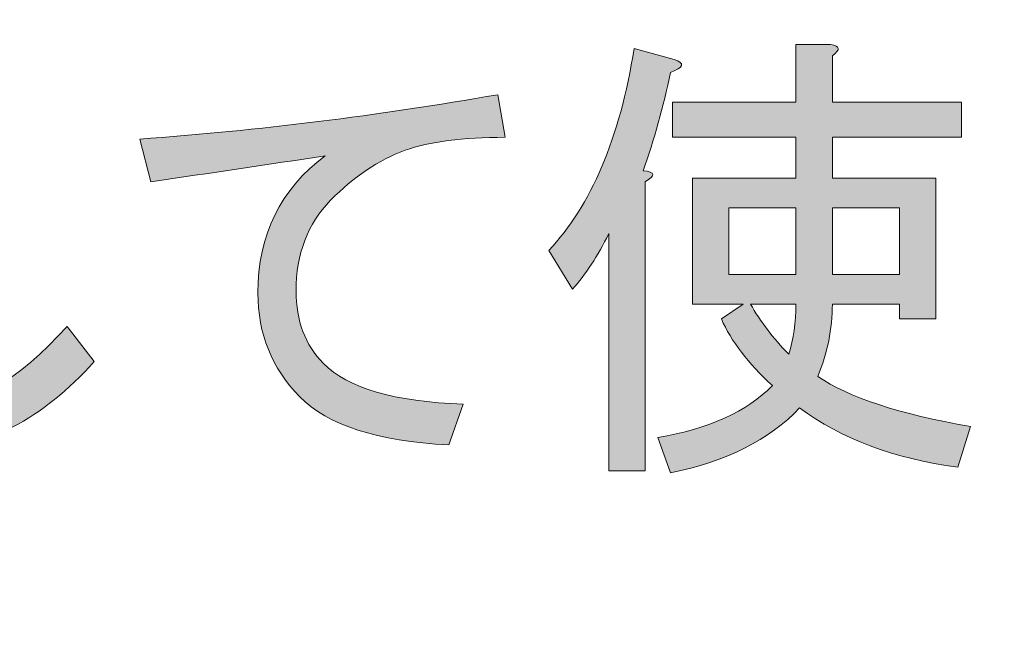
# Model space of a CAD drawing. Extents: x 13 to 1353, y 0 to 768.
# Drawn here: x 341 to 359, y 149 to 160 of the extents above; entities that cross this region are included whole.
import ezdxf

# ---------------------------------------------------------------- set-up
doc = ezdxf.new("R2010")
doc.units = 0
doc.header["$MEASUREMENT"] = 0
doc.layers.add('レイヤー 1', color=7, linetype='Continuous', lineweight=0)

msp = doc.modelspace()

# ---------------------------------------------------------------- hatches: boundary and pattern name
at = {"layer": 'レイヤー 1', "true_color": 0x000000, "transparency": 33554687}
h = msp.add_hatch(color=18, dxfattribs=at)
h.dxf.hatch_style = 2
edge = h.paths.add_edge_path()
edge.add_spline(control_points=[(136.38, 0.329), (136.38, 0.329), (1213.651, 0.329), (1213.651, 0.329), (1213.651, 0.329), (1213.651, 761.327), (1213.651, 761.327), (1213.651, 761.327), (136.38, 761.327), (136.38, 761.327), (136.38, 761.327), (136.38, 0.329), (136.38, 0.329)], knot_values=[0, 0, 0, 0, 1, 1, 1, 2, 2, 2, 3, 3, 3, 4, 4, 4, 4], degree=3, periodic=0)
edge = h.paths.add_edge_path()
edge.add_spline(control_points=[(1213.98, -0.329), (1213.98, -0.329), (136.051, -0.329), (136.051, -0.329), (135.87, -0.329), (135.723, -0.182), (135.723, 0), (135.723, 0), (135.723, 761.656), (135.723, 761.656), (135.723, 761.837), (135.87, 761.985), (136.051, 761.985), (136.051, 761.985), (1213.98, 761.985), (1213.98, 761.985), (1214.162, 761.985), (1214.31, 761.837), (1214.31, 761.656), (1214.31, 761.656), (1214.31, 0), (1214.31, 0), (1214.31, -0.182), (1214.162, -0.329), (1213.98, -0.329)], knot_values=[0, 0, 0, 0, 1, 1, 1, 2, 2, 2, 3, 3, 3, 4, 4, 4, 5, 5, 5, 6, 6, 6, 7, 7, 7, 8, 8, 8, 8], degree=3, periodic=0)
h = msp.add_hatch(color=18, dxfattribs=at)
h.dxf.hatch_style = 2
edge = h.paths.add_edge_path()
edge.add_spline(control_points=[(174.876, 54.293), (174.876, 54.293), (1175.151, 54.293), (1175.151, 54.293), (1175.151, 54.293), (1175.151, 703.683), (1175.151, 703.683), (1175.151, 703.683), (174.876, 703.683), (174.876, 703.683), (174.876, 703.683), (174.876, 54.293), (174.876, 54.293)], knot_values=[0, 0, 0, 0, 1, 1, 1, 2, 2, 2, 3, 3, 3, 4, 4, 4, 4], degree=3, periodic=0)
edge = h.paths.add_edge_path()
edge.add_spline(control_points=[(1175.48, 53.635), (1175.48, 53.635), (174.547, 53.635), (174.547, 53.635), (174.365, 53.635), (174.218, 53.782), (174.218, 53.964), (174.218, 53.964), (174.218, 704.012), (174.218, 704.012), (174.218, 704.194), (174.365, 704.341), (174.547, 704.341), (174.547, 704.341), (1175.48, 704.341), (1175.48, 704.341), (1175.662, 704.341), (1175.81, 704.194), (1175.81, 704.012), (1175.81, 704.012), (1175.81, 53.964), (1175.81, 53.964), (1175.81, 53.782), (1175.662, 53.635), (1175.48, 53.635)], knot_values=[0, 0, 0, 0, 1, 1, 1, 2, 2, 2, 3, 3, 3, 4, 4, 4, 5, 5, 5, 6, 6, 6, 7, 7, 7, 8, 8, 8, 8], degree=3, periodic=0)
h = msp.add_hatch(color=18, dxfattribs=at)
h.dxf.hatch_style = 2
edge = h.paths.add_edge_path()
edge.add_spline(control_points=[(352.334, 157.152), (352.334, 157.152), (352.334, 151.913), (352.334, 151.913), (352.334, 151.913), (351.676, 151.913), (351.676, 151.913), (351.676, 151.913), (351.676, 156.212), (351.676, 156.212), (351.479, 155.809), (351.259, 155.473), (351.018, 155.204), (351.018, 155.204), (350.59, 155.909), (350.59, 155.909), (351.358, 156.716), (351.874, 157.935), (352.137, 159.57), (352.137, 159.57), (352.861, 159.368), (352.861, 159.368), (353.058, 159.301), (353.036, 159.222), (352.795, 159.134), (352.663, 158.506), (352.499, 157.913), (352.301, 157.353), (352.52, 157.331), (352.532, 157.264), (352.334, 157.152)], knot_values=[0, 0, 0, 0, 1, 1, 1, 2, 2, 2, 3, 3, 3, 4, 4, 4, 5, 5, 5, 6, 6, 6, 7, 7, 7, 8, 8, 8, 9, 9, 9, 10, 10, 10, 10], degree=3, periodic=0)
edge = h.paths.add_edge_path()
edge.add_spline(control_points=[(355.691, 159.637), (355.866, 159.614), (355.877, 159.548), (355.724, 159.436), (355.724, 159.436), (355.724, 158.596), (355.724, 158.596), (355.724, 158.596), (358.06, 158.596), (358.06, 158.596), (358.06, 158.596), (358.06, 157.958), (358.06, 157.958), (358.06, 157.958), (355.724, 157.958), (355.724, 157.958), (355.724, 157.958), (355.724, 157.219), (355.724, 157.219), (355.724, 157.219), (357.6, 157.219), (357.6, 157.219), (357.6, 157.219), (357.6, 154.667), (357.6, 154.667), (357.6, 154.667), (356.942, 154.667), (356.942, 154.667), (356.942, 154.667), (356.942, 154.936), (356.942, 154.936), (356.942, 154.936), (355.724, 154.936), (355.724, 154.936), (355.724, 154.488), (355.636, 154.051), (355.461, 153.626), (356.009, 153.245), (356.931, 152.942), (358.225, 152.719), (358.225, 152.719), (357.995, 151.98), (357.995, 151.98), (356.832, 152.138), (355.877, 152.496), (355.132, 153.055), (354.583, 152.473), (353.804, 152.081), (352.795, 151.88), (352.795, 151.88), (352.565, 152.518), (352.565, 152.518), (353.486, 152.675), (354.177, 152.988), (354.638, 153.458), (354.199, 153.861), (353.892, 154.264), (353.716, 154.667), (353.716, 154.667), (354.111, 154.936), (354.111, 154.936), (354.111, 154.936), (353.19, 154.936), (353.19, 154.936), (353.19, 154.936), (353.19, 157.219), (353.19, 157.219), (353.19, 157.219), (355.066, 157.219), (355.066, 157.219), (355.066, 157.219), (355.066, 157.958), (355.066, 157.958), (355.066, 157.958), (352.828, 157.958), (352.828, 157.958), (352.828, 157.958), (352.828, 158.596), (352.828, 158.596), (352.828, 158.596), (355.066, 158.596), (355.066, 158.596), (355.066, 158.596), (355.066, 159.637), (355.066, 159.637), (355.066, 159.637), (355.691, 159.637), (355.691, 159.637)], knot_values=[0, 0, 0, 0, 1, 1, 1, 2, 2, 2, 3, 3, 3, 4, 4, 4, 5, 5, 5, 6, 6, 6, 7, 7, 7, 8, 8, 8, 9, 9, 9, 10, 10, 10, 11, 11, 11, 12, 12, 12, 13, 13, 13, 14, 14, 14, 15, 15, 15, 16, 16, 16, 17, 17, 17, 18, 18, 18, 19, 19, 19, 20, 20, 20, 21, 21, 21, 22, 22, 22, 23, 23, 23, 24, 24, 24, 25, 25, 25, 26, 26, 26, 27, 27, 27, 28, 28, 28, 29, 29, 29, 29], degree=3, periodic=0)
edge.add_line((355.691, 159.637), (355.691, 159.637))
edge = h.paths.add_edge_path()
edge.add_spline(control_points=[(355.066, 155.473), (355.066, 155.473), (355.066, 156.682), (355.066, 156.682), (355.066, 156.682), (353.848, 156.682), (353.848, 156.682), (353.848, 156.682), (353.848, 155.473), (353.848, 155.473), (353.848, 155.473), (355.066, 155.473), (355.066, 155.473)], knot_values=[0, 0, 0, 0, 1, 1, 1, 2, 2, 2, 3, 3, 3, 4, 4, 4, 4], degree=3, periodic=0)
edge.add_line((355.066, 155.473), (355.066, 155.473))
edge = h.paths.add_edge_path()
edge.add_spline(control_points=[(355.066, 154.936), (355.066, 154.936), (354.243, 154.936), (354.243, 154.936), (354.419, 154.622), (354.649, 154.319), (354.934, 154.029), (355.022, 154.298), (355.066, 154.6), (355.066, 154.936)], knot_values=[0, 0, 0, 0, 1, 1, 1, 2, 2, 2, 3, 3, 3, 3], degree=3, periodic=0)
edge.add_line((355.066, 154.936), (355.066, 154.936))
edge = h.paths.add_edge_path()
edge.add_spline(control_points=[(356.942, 155.473), (356.942, 155.473), (356.942, 156.682), (356.942, 156.682), (356.942, 156.682), (355.724, 156.682), (355.724, 156.682), (355.724, 156.682), (355.724, 155.473), (355.724, 155.473), (355.724, 155.473), (356.942, 155.473), (356.942, 155.473)], knot_values=[0, 0, 0, 0, 1, 1, 1, 2, 2, 2, 3, 3, 3, 4, 4, 4, 4], degree=3, periodic=0)
edge.add_line((356.942, 155.473), (356.942, 155.473))
h = msp.add_hatch(color=18, dxfattribs=at)
h.dxf.hatch_style = 2
edge = h.paths.add_edge_path()
edge.add_spline(control_points=[(339.302, 152.316), (338.512, 152.316), (337.93, 152.507), (337.558, 152.887), (337.272, 153.178), (337.13, 153.737), (337.13, 154.566), (337.13, 154.566), (337.13, 159.066), (337.13, 159.066), (337.13, 159.066), (337.821, 159.066), (337.821, 159.066), (338.018, 159.021), (338.04, 158.932), (337.887, 158.798), (337.887, 158.798), (337.887, 154.566), (337.887, 154.566), (337.887, 154.006), (337.985, 153.626), (338.183, 153.425), (338.424, 153.178), (338.786, 153.055), (339.269, 153.055), (340.125, 153.055), (340.991, 153.547), (341.869, 154.532), (341.869, 154.532), (342.362, 153.895), (342.362, 153.895), (341.419, 152.842), (340.399, 152.316), (339.302, 152.316)], knot_values=[0, 0, 0, 0, 1, 1, 1, 2, 2, 2, 3, 3, 3, 4, 4, 4, 5, 5, 5, 6, 6, 6, 7, 7, 7, 8, 8, 8, 9, 9, 9, 10, 10, 10, 11, 11, 11, 11], degree=3, periodic=0)
h = msp.add_hatch(color=18, dxfattribs=at)
h.dxf.hatch_style = 2
edge = h.paths.add_edge_path()
edge.add_spline(control_points=[(349.8, 157.958), (349.032, 157.958), (348.429, 157.879), (347.99, 157.723), (347.507, 157.544), (347.057, 157.242), (346.641, 156.816), (346.224, 156.391), (346.015, 155.843), (346.015, 155.171), (346.015, 154.634), (346.18, 154.197), (346.509, 153.861), (346.948, 153.413), (347.792, 153.167), (349.043, 153.122), (349.043, 153.122), (348.78, 152.384), (348.78, 152.384), (347.485, 152.45), (346.586, 152.742), (346.081, 153.257), (345.576, 153.771), (345.324, 154.398), (345.324, 155.137), (345.324, 156.189), (345.73, 157.018), (346.542, 157.622), (345.51, 157.465), (344.457, 157.308), (343.383, 157.152), (343.383, 157.152), (343.185, 157.925), (343.185, 157.925), (345.335, 158.081), (347.496, 158.349), (349.668, 158.73), (349.668, 158.73), (349.8, 157.958), (349.8, 157.958)], knot_values=[0, 0, 0, 0, 1, 1, 1, 2, 2, 2, 3, 3, 3, 4, 4, 4, 5, 5, 5, 6, 6, 6, 7, 7, 7, 8, 8, 8, 9, 9, 9, 10, 10, 10, 11, 11, 11, 12, 12, 12, 13, 13, 13, 13], degree=3, periodic=0)

# ---------------------------------------------------------------- linework, layer by layer
at = {"layer": 'レイヤー 1', "color": 18, "lineweight": 0, "true_color": 0x000000}
for points in [[(355.066, 155.473), (355.066, 156.682), (353.848, 156.682), (353.848, 155.473)], [(356.942, 155.473), (356.942, 156.682), (355.724, 156.682), (355.724, 155.473)]]:
    msp.add_lwpolyline(points, close=True, dxfattribs=at)
at = {"layer": 'レイヤー 1'}
for points, knots in [([(1213.98, -0.329), (1213.98, -0.329), (136.051, -0.329), (136.051, -0.329), (135.87, -0.329), (135.723, -0.182), (135.723, 0), (135.723, 0), (135.723, 761.656), (135.723, 761.656), (135.723, 761.837), (135.87, 761.985), (136.051, 761.985), (136.051, 761.985), (1213.98, 761.985), (1213.98, 761.985), (1214.162, 761.985), (1214.31, 761.837), (1214.31, 761.656), (1214.31, 761.656), (1214.31, 0), (1214.31, 0), (1214.31, -0.182), (1214.162, -0.329), (1213.98, -0.329)], [0, 0, 0, 0, 1, 1, 1, 2, 2, 2, 3, 3, 3, 4, 4, 4, 5, 5, 5, 6, 6, 6, 7, 7, 7, 8, 8, 8, 8]), ([(136.38, 0.329), (136.38, 0.329), (1213.651, 0.329), (1213.651, 0.329), (1213.651, 0.329), (1213.651, 761.327), (1213.651, 761.327), (1213.651, 761.327), (136.38, 761.327), (136.38, 761.327), (136.38, 761.327), (136.38, 0.329), (136.38, 0.329)], [0, 0, 0, 0, 1, 1, 1, 2, 2, 2, 3, 3, 3, 4, 4, 4, 4]), ([(1175.48, 53.635), (1175.48, 53.635), (174.547, 53.635), (174.547, 53.635), (174.365, 53.635), (174.218, 53.782), (174.218, 53.964), (174.218, 53.964), (174.218, 704.012), (174.218, 704.012), (174.218, 704.194), (174.365, 704.341), (174.547, 704.341), (174.547, 704.341), (1175.48, 704.341), (1175.48, 704.341), (1175.662, 704.341), (1175.81, 704.194), (1175.81, 704.012), (1175.81, 704.012), (1175.81, 53.964), (1175.81, 53.964), (1175.81, 53.782), (1175.662, 53.635), (1175.48, 53.635)], [0, 0, 0, 0, 1, 1, 1, 2, 2, 2, 3, 3, 3, 4, 4, 4, 5, 5, 5, 6, 6, 6, 7, 7, 7, 8, 8, 8, 8]), ([(174.876, 54.293), (174.876, 54.293), (1175.151, 54.293), (1175.151, 54.293), (1175.151, 54.293), (1175.151, 703.683), (1175.151, 703.683), (1175.151, 703.683), (174.876, 703.683), (174.876, 703.683), (174.876, 703.683), (174.876, 54.293), (174.876, 54.293)], [0, 0, 0, 0, 1, 1, 1, 2, 2, 2, 3, 3, 3, 4, 4, 4, 4]), ([(352.334, 157.152), (352.334, 157.152), (352.334, 151.913), (352.334, 151.913), (352.334, 151.913), (351.676, 151.913), (351.676, 151.913), (351.676, 151.913), (351.676, 156.212), (351.676, 156.212), (351.479, 155.809), (351.259, 155.473), (351.018, 155.204), (351.018, 155.204), (350.59, 155.909), (350.59, 155.909), (351.358, 156.716), (351.874, 157.935), (352.137, 159.57), (352.137, 159.57), (352.861, 159.368), (352.861, 159.368), (353.058, 159.301), (353.036, 159.222), (352.795, 159.134), (352.663, 158.506), (352.499, 157.913), (352.301, 157.353), (352.52, 157.331), (352.532, 157.264), (352.334, 157.152)], [0, 0, 0, 0, 1, 1, 1, 2, 2, 2, 3, 3, 3, 4, 4, 4, 5, 5, 5, 6, 6, 6, 7, 7, 7, 8, 8, 8, 9, 9, 9, 10, 10, 10, 10]), ([(355.691, 159.637), (355.866, 159.614), (355.877, 159.548), (355.724, 159.436), (355.724, 159.436), (355.724, 158.596), (355.724, 158.596), (355.724, 158.596), (358.06, 158.596), (358.06, 158.596), (358.06, 158.596), (358.06, 157.958), (358.06, 157.958), (358.06, 157.958), (355.724, 157.958), (355.724, 157.958), (355.724, 157.958), (355.724, 157.219), (355.724, 157.219), (355.724, 157.219), (357.6, 157.219), (357.6, 157.219), (357.6, 157.219), (357.6, 154.667), (357.6, 154.667), (357.6, 154.667), (356.942, 154.667), (356.942, 154.667), (356.942, 154.667), (356.942, 154.936), (356.942, 154.936), (356.942, 154.936), (355.724, 154.936), (355.724, 154.936), (355.724, 154.488), (355.636, 154.051), (355.461, 153.626), (356.009, 153.245), (356.931, 152.942), (358.225, 152.719), (358.225, 152.719), (357.995, 151.98), (357.995, 151.98), (356.832, 152.138), (355.877, 152.496), (355.132, 153.055), (354.583, 152.473), (353.804, 152.081), (352.795, 151.88), (352.795, 151.88), (352.565, 152.518), (352.565, 152.518), (353.486, 152.675), (354.177, 152.988), (354.638, 153.458), (354.199, 153.861), (353.892, 154.264), (353.716, 154.667), (353.716, 154.667), (354.111, 154.936), (354.111, 154.936), (354.111, 154.936), (353.19, 154.936), (353.19, 154.936), (353.19, 154.936), (353.19, 157.219), (353.19, 157.219), (353.19, 157.219), (355.066, 157.219), (355.066, 157.219), (355.066, 157.219), (355.066, 157.958), (355.066, 157.958), (355.066, 157.958), (352.828, 157.958), (352.828, 157.958), (352.828, 157.958), (352.828, 158.596), (352.828, 158.596), (352.828, 158.596), (355.066, 158.596), (355.066, 158.596), (355.066, 158.596), (355.066, 159.637), (355.066, 159.637), (355.066, 159.637), (355.691, 159.637), (355.691, 159.637)], [0, 0, 0, 0, 1, 1, 1, 2, 2, 2, 3, 3, 3, 4, 4, 4, 5, 5, 5, 6, 6, 6, 7, 7, 7, 8, 8, 8, 9, 9, 9, 10, 10, 10, 11, 11, 11, 12, 12, 12, 13, 13, 13, 14, 14, 14, 15, 15, 15, 16, 16, 16, 17, 17, 17, 18, 18, 18, 19, 19, 19, 20, 20, 20, 21, 21, 21, 22, 22, 22, 23, 23, 23, 24, 24, 24, 25, 25, 25, 26, 26, 26, 27, 27, 27, 28, 28, 28, 29, 29, 29, 29]), ([(339.302, 152.316), (338.512, 152.316), (337.93, 152.507), (337.558, 152.887), (337.272, 153.178), (337.13, 153.737), (337.13, 154.566), (337.13, 154.566), (337.13, 159.066), (337.13, 159.066), (337.13, 159.066), (337.821, 159.066), (337.821, 159.066), (338.018, 159.021), (338.04, 158.932), (337.887, 158.798), (337.887, 158.798), (337.887, 154.566), (337.887, 154.566), (337.887, 154.006), (337.985, 153.626), (338.183, 153.425), (338.424, 153.178), (338.786, 153.055), (339.269, 153.055), (340.125, 153.055), (340.991, 153.547), (341.869, 154.532), (341.869, 154.532), (342.362, 153.895), (342.362, 153.895), (341.419, 152.842), (340.399, 152.316), (339.302, 152.316)], [0, 0, 0, 0, 1, 1, 1, 2, 2, 2, 3, 3, 3, 4, 4, 4, 5, 5, 5, 6, 6, 6, 7, 7, 7, 8, 8, 8, 9, 9, 9, 10, 10, 10, 11, 11, 11, 11]), ([(349.8, 157.958), (349.032, 157.958), (348.429, 157.879), (347.99, 157.723), (347.507, 157.544), (347.057, 157.242), (346.641, 156.816), (346.224, 156.391), (346.015, 155.843), (346.015, 155.171), (346.015, 154.634), (346.18, 154.197), (346.509, 153.861), (346.948, 153.413), (347.792, 153.167), (349.043, 153.122), (349.043, 153.122), (348.78, 152.384), (348.78, 152.384), (347.485, 152.45), (346.586, 152.742), (346.081, 153.257), (345.576, 153.771), (345.324, 154.398), (345.324, 155.137), (345.324, 156.189), (345.73, 157.018), (346.542, 157.622), (345.51, 157.465), (344.457, 157.308), (343.383, 157.152), (343.383, 157.152), (343.185, 157.925), (343.185, 157.925), (345.335, 158.081), (347.496, 158.349), (349.668, 158.73), (349.668, 158.73), (349.8, 157.958), (349.8, 157.958)], [0, 0, 0, 0, 1, 1, 1, 2, 2, 2, 3, 3, 3, 4, 4, 4, 5, 5, 5, 6, 6, 6, 7, 7, 7, 8, 8, 8, 9, 9, 9, 10, 10, 10, 11, 11, 11, 12, 12, 12, 13, 13, 13, 13]), ([(355.066, 155.473), (355.066, 155.473), (355.066, 156.682), (355.066, 156.682), (355.066, 156.682), (353.848, 156.682), (353.848, 156.682), (353.848, 156.682), (353.848, 155.473), (353.848, 155.473), (353.848, 155.473), (355.066, 155.473), (355.066, 155.473)], [0, 0, 0, 0, 1, 1, 1, 2, 2, 2, 3, 3, 3, 4, 4, 4, 4]), ([(356.942, 155.473), (356.942, 155.473), (356.942, 156.682), (356.942, 156.682), (356.942, 156.682), (355.724, 156.682), (355.724, 156.682), (355.724, 156.682), (355.724, 155.473), (355.724, 155.473), (355.724, 155.473), (356.942, 155.473), (356.942, 155.473)], [0, 0, 0, 0, 1, 1, 1, 2, 2, 2, 3, 3, 3, 4, 4, 4, 4]), ([(355.066, 154.936), (355.066, 154.936), (354.243, 154.936), (354.243, 154.936), (354.419, 154.622), (354.649, 154.319), (354.934, 154.029), (355.022, 154.298), (355.066, 154.6), (355.066, 154.936)], [0, 0, 0, 0, 1, 1, 1, 2, 2, 2, 3, 3, 3, 3])]:
    msp.add_open_spline(points, degree=3, knots=knots, dxfattribs=at)
at = {"layer": 'レイヤー 1', "color": 18, "lineweight": 0, "true_color": 0x000000}
for points, knots in [([(352.334, 157.152), (352.334, 157.152), (352.334, 151.913), (352.334, 151.913), (352.334, 151.913), (351.676, 151.913), (351.676, 151.913), (351.676, 151.913), (351.676, 156.212), (351.676, 156.212), (351.479, 155.809), (351.259, 155.473), (351.018, 155.204), (351.018, 155.204), (350.59, 155.909), (350.59, 155.909), (351.358, 156.716), (351.874, 157.935), (352.137, 159.57), (352.137, 159.57), (352.861, 159.368), (352.861, 159.368), (353.058, 159.301), (353.036, 159.222), (352.795, 159.134), (352.663, 158.506), (352.499, 157.913), (352.301, 157.353), (352.52, 157.331), (352.532, 157.264), (352.334, 157.152)], [0, 0, 0, 0, 1, 1, 1, 2, 2, 2, 3, 3, 3, 4, 4, 4, 5, 5, 5, 6, 6, 6, 7, 7, 7, 8, 8, 8, 9, 9, 9, 10, 10, 10, 10]), ([(355.691, 159.637), (355.866, 159.614), (355.877, 159.548), (355.724, 159.436), (355.724, 159.436), (355.724, 158.596), (355.724, 158.596), (355.724, 158.596), (358.06, 158.596), (358.06, 158.596), (358.06, 158.596), (358.06, 157.958), (358.06, 157.958), (358.06, 157.958), (355.724, 157.958), (355.724, 157.958), (355.724, 157.958), (355.724, 157.219), (355.724, 157.219), (355.724, 157.219), (357.6, 157.219), (357.6, 157.219), (357.6, 157.219), (357.6, 154.667), (357.6, 154.667), (357.6, 154.667), (356.942, 154.667), (356.942, 154.667), (356.942, 154.667), (356.942, 154.936), (356.942, 154.936), (356.942, 154.936), (355.724, 154.936), (355.724, 154.936), (355.724, 154.488), (355.636, 154.051), (355.461, 153.626), (356.009, 153.245), (356.931, 152.942), (358.225, 152.719), (358.225, 152.719), (357.995, 151.98), (357.995, 151.98), (356.832, 152.138), (355.877, 152.496), (355.132, 153.055), (354.583, 152.473), (353.804, 152.081), (352.795, 151.88), (352.795, 151.88), (352.565, 152.518), (352.565, 152.518), (353.486, 152.675), (354.177, 152.988), (354.638, 153.458), (354.199, 153.861), (353.892, 154.264), (353.716, 154.667), (353.716, 154.667), (354.111, 154.936), (354.111, 154.936), (354.111, 154.936), (353.19, 154.936), (353.19, 154.936), (353.19, 154.936), (353.19, 157.219), (353.19, 157.219), (353.19, 157.219), (355.066, 157.219), (355.066, 157.219), (355.066, 157.219), (355.066, 157.958), (355.066, 157.958), (355.066, 157.958), (352.828, 157.958), (352.828, 157.958), (352.828, 157.958), (352.828, 158.596), (352.828, 158.596), (352.828, 158.596), (355.066, 158.596), (355.066, 158.596), (355.066, 158.596), (355.066, 159.637), (355.066, 159.637), (355.066, 159.637), (355.691, 159.637), (355.691, 159.637)], [0, 0, 0, 0, 1, 1, 1, 2, 2, 2, 3, 3, 3, 4, 4, 4, 5, 5, 5, 6, 6, 6, 7, 7, 7, 8, 8, 8, 9, 9, 9, 10, 10, 10, 11, 11, 11, 12, 12, 12, 13, 13, 13, 14, 14, 14, 15, 15, 15, 16, 16, 16, 17, 17, 17, 18, 18, 18, 19, 19, 19, 20, 20, 20, 21, 21, 21, 22, 22, 22, 23, 23, 23, 24, 24, 24, 25, 25, 25, 26, 26, 26, 27, 27, 27, 28, 28, 28, 29, 29, 29, 29]), ([(339.302, 152.316), (338.512, 152.316), (337.93, 152.507), (337.558, 152.887), (337.272, 153.178), (337.13, 153.737), (337.13, 154.566), (337.13, 154.566), (337.13, 159.066), (337.13, 159.066), (337.13, 159.066), (337.821, 159.066), (337.821, 159.066), (338.018, 159.021), (338.04, 158.932), (337.887, 158.798), (337.887, 158.798), (337.887, 154.566), (337.887, 154.566), (337.887, 154.006), (337.985, 153.626), (338.183, 153.425), (338.424, 153.178), (338.786, 153.055), (339.269, 153.055), (340.125, 153.055), (340.991, 153.547), (341.869, 154.532), (341.869, 154.532), (342.362, 153.895), (342.362, 153.895), (341.419, 152.842), (340.399, 152.316), (339.302, 152.316)], [0, 0, 0, 0, 1, 1, 1, 2, 2, 2, 3, 3, 3, 4, 4, 4, 5, 5, 5, 6, 6, 6, 7, 7, 7, 8, 8, 8, 9, 9, 9, 10, 10, 10, 11, 11, 11, 11]), ([(349.8, 157.958), (349.032, 157.958), (348.429, 157.879), (347.99, 157.723), (347.507, 157.544), (347.057, 157.242), (346.641, 156.816), (346.224, 156.391), (346.015, 155.843), (346.015, 155.171), (346.015, 154.634), (346.18, 154.197), (346.509, 153.861), (346.948, 153.413), (347.792, 153.167), (349.043, 153.122), (349.043, 153.122), (348.78, 152.384), (348.78, 152.384), (347.485, 152.45), (346.586, 152.742), (346.081, 153.257), (345.576, 153.771), (345.324, 154.398), (345.324, 155.137), (345.324, 156.189), (345.73, 157.018), (346.542, 157.622), (345.51, 157.465), (344.457, 157.308), (343.383, 157.152), (343.383, 157.152), (343.185, 157.925), (343.185, 157.925), (345.335, 158.081), (347.496, 158.349), (349.668, 158.73), (349.668, 158.73), (349.8, 157.958), (349.8, 157.958)], [0, 0, 0, 0, 1, 1, 1, 2, 2, 2, 3, 3, 3, 4, 4, 4, 5, 5, 5, 6, 6, 6, 7, 7, 7, 8, 8, 8, 9, 9, 9, 10, 10, 10, 11, 11, 11, 12, 12, 12, 13, 13, 13, 13]), ([(355.066, 154.936), (355.066, 154.936), (354.243, 154.936), (354.243, 154.936), (354.419, 154.622), (354.649, 154.319), (354.934, 154.029), (355.022, 154.298), (355.066, 154.6), (355.066, 154.936)], [0, 0, 0, 0, 1, 1, 1, 2, 2, 2, 3, 3, 3, 3])]:
    msp.add_open_spline(points, degree=3, knots=knots, dxfattribs=at)

doc.saveas('drawing.dxf')
